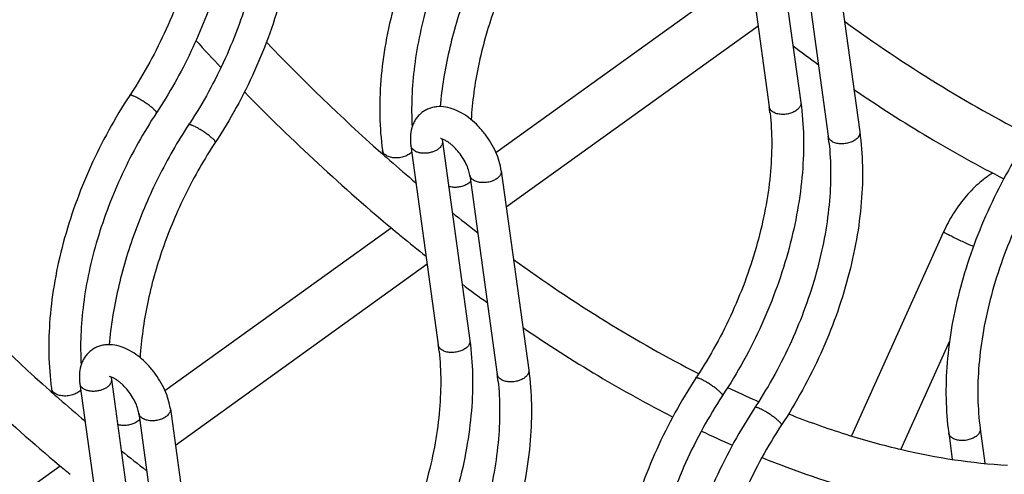
# Model space of a CAD drawing. Units: inches. Extents: x 0 to 17, y 0 to 11.
# Drawn here: x 3.6 to 4.8, y 7.8 to 8.4 of the extents above; entities that cross this region are included whole.
import ezdxf

# ---------------------------------------------------------------- set-up
doc = ezdxf.new("R2010")
doc.units = ezdxf.units.IN
doc.header["$LTSCALE"] = 0.935
doc.header["$MEASUREMENT"] = 0
doc.layers.get('0').update_dxf_attribs({"linetype": 'CONTINUOUS'})
doc.layers.add('02___PRT_ALL_AXES', color=7, linetype='CONTINUOUS')

msp = doc.modelspace()

# ---------------------------------------------------------------- linework, layer by layer
at = {"color": 7, "linetype": 'Continuous'}
for p, q in [((4.5465, 8.4946), (4.5805, 8.2474)), ((4.5074, 8.4892), (4.5414, 8.242)), ((4.6196, 8.4581), (4.6536, 8.2109)), ((4.5804, 8.4527), (4.6145, 8.2055)), ((4.1361, 8.2013), (4.1363, 8.1992)), ((4.0972, 8.1938), (4.1312, 7.9467)), ((4.1363, 8.1992), (4.1703, 7.9521)), ((4.062, 8.188), (4.0627, 8.1833)), ((4.1702, 8.1574), (4.2042, 7.9102)), ((4.2093, 8.1627), (4.2433, 7.9156)), ((4.7575, 8.0871), (4.6433, 7.834)), ((4.7649, 7.9515), (4.7044, 7.8173)), ((4.4536, 7.9114), (4.4542, 7.9111)), ((3.6869, 7.8985), (3.7209, 7.6513)), ((3.7259, 7.9059), (3.7261, 7.9039)), ((3.7261, 7.9039), (3.7601, 7.6567)), ((3.6518, 7.8927), (3.6524, 7.8879)), ((4.5255, 7.8775), (4.5268, 7.877)), ((4.5268, 7.877), (4.5282, 7.8764)), ((3.76, 7.862), (3.794, 7.6148)), ((3.7991, 7.8674), (3.8331, 7.6202)), ((4.7638, 7.8375), (4.7683, 7.805)), ((4.8029, 7.8428), (4.8088, 7.7999))]:
    msp.add_line(p, q, dxfattribs=at)
for centre, radius, start, end in [((5.8116, 10.1358), 2.6843, 222.4455, 223.4184), ((5.7114, 10.0391), 2.4826, 223.7522, 228.2985), ((5.8122, 9.9682), 2.0652, 233.054, 234.1336), ((3.2632, 8.5755), 0.5811, 326.6741, 326.9007), ((5.6483, 9.9734), 2.454, 224.2658, 230.2197), ((4.2412, 8.2007), 0.303, 6.3834, 7.8309), ((3.3363, 8.539), 0.5811, 326.6741, 326.9007), ((4.1567, 8.2024), 0.0206, 180.6538, 183.2257), ((4.3143, 8.1642), 0.303, 6.3834, 7.8309), ((5.6034, 9.9215), 2.3229, 228.3589, 228.5844), ((5.5957, 9.9129), 2.3113, 228.5845, 228.7325), ((5.5741, 9.8881), 2.2785, 228.7312, 229.7997), ((5.4699, 9.7619), 2.1148, 231.3258, 232.4126), ((5.5228, 9.8273), 2.2614, 230.2949, 230.5326), ((5.5019, 9.8019), 2.2285, 230.5315, 231.5446), ((5.3012, 9.7438), 2.4826, 223.7522, 228.2985), ((5.4019, 9.6728), 2.0652, 233.054, 234.1336), ((5.238, 9.6781), 2.454, 224.2658, 230.2197), ((3.831, 7.9054), 0.303, 6.3834, 7.8309), ((3.904, 7.8689), 0.303, 6.3834, 7.8309), ((3.7464, 7.9071), 0.0206, 180.6538, 183.2257), ((3.965, 8.2249), 0.5811, 326.6741, 326.9007), ((5.1931, 9.6262), 2.3229, 228.3589, 228.5844), ((5.1855, 9.6175), 2.3113, 228.5845, 228.7325), ((5.0465, 9.0767), 1.3074, 244.801, 246.5173), ((5.1639, 9.5928), 2.2785, 228.7312, 229.7997), ((4.038, 8.1884), 0.5811, 326.6741, 326.9007), ((5.0518, 9.0882), 1.3826, 244.5383, 246.2915), ((5.0597, 9.4665), 2.1148, 231.3258, 232.4126), ((5.1125, 9.532), 2.2614, 230.2949, 230.5326)]:
    msp.add_arc(centre, radius, start, end, dxfattribs=at)
for points, knots in [([(3.8406, 8.585), (3.842, 8.5725), (3.8433, 8.5466), (3.8413, 8.5068), (3.8353, 8.4653), (3.8254, 8.4228), (3.8117, 8.3802), (3.7945, 8.338), (3.774, 8.2971), (3.7584, 8.2709), (3.75, 8.2581)], [0, 0, 0, 0, 0.108882, 0.224626, 0.346289, 0.472764, 0.602771, 0.734921, 0.867841, 1, 1, 1, 1]), ([(3.9518, 8.5615), (3.9538, 8.5474), (3.9559, 8.5184), (3.9544, 8.4737), (3.9483, 8.4274), (3.9378, 8.3802), (3.9229, 8.3329), (3.904, 8.2862), (3.8815, 8.241), (3.8641, 8.212), (3.8548, 8.198)], [0, 0, 0, 0, 0.110766, 0.227394, 0.349207, 0.475394, 0.604852, 0.73632, 0.868518, 1, 1, 1, 1]), ([(3.9136, 8.5485), (3.915, 8.536), (3.9164, 8.5102), (3.9143, 8.4703), (3.9083, 8.4288), (3.8984, 8.3863), (3.8847, 8.3437), (3.8675, 8.3015), (3.8471, 8.2606), (3.8314, 8.2344), (3.8231, 8.2216)], [0, 0, 0, 0, 0.108882, 0.224626, 0.346289, 0.472764, 0.602771, 0.734921, 0.867841, 1, 1, 1, 1]), ([(4.159, 8.5515), (4.1498, 8.5375), (4.1324, 8.5085), (4.1098, 8.4633), (4.0909, 8.4166), (4.0761, 8.3693), (4.0655, 8.3222), (4.0594, 8.2759), (4.0579, 8.2312), (4.0601, 8.2021), (4.062, 8.188)], [0, 0, 0, 0, 0.131482, 0.26368, 0.395148, 0.524606, 0.650794, 0.772607, 0.889234, 1, 1, 1, 1]), ([(4.192, 8.5298), (4.1841, 8.5178), (4.1691, 8.4929), (4.1492, 8.4542), (4.1323, 8.4142), (4.1186, 8.3737), (4.1081, 8.3332), (4.1012, 8.2934), (4.0979, 8.2548), (4.0981, 8.2296), (4.0988, 8.2174)], [0, 0, 0, 0, 0.13088, 0.26264, 0.393868, 0.523337, 0.649797, 0.772066, 0.889095, 1, 1, 1, 1]), ([(4.2321, 8.515), (4.2184, 8.4942), (4.1934, 8.4509), (4.164, 8.3825), (4.1433, 8.3127), (4.1355, 8.2655), (4.1335, 8.2422)], [0, 0, 0, 0, 0.2555, 0.511032, 0.760926, 1, 1, 1, 1]), ([(4.2651, 8.4933), (4.2516, 8.4728), (4.2272, 8.4301), (4.1989, 8.3628), (4.1797, 8.2945), (4.1732, 8.2485), (4.1719, 8.2261)], [0, 0, 0, 0, 0.257514, 0.514723, 0.764457, 1, 1, 1, 1]), ([(3.8566, 8.3914), (3.8478, 8.3638), (3.8263, 8.3096), (3.7978, 8.2588), (3.7818, 8.2345)], [0, 0, 0, 0, 0.498931, 1, 1, 1, 1]), ([(4.6347, 8.3482), (4.672, 8.321), (4.7466, 8.2707), (4.8249, 8.2265), (4.8638, 8.2067)], [0, 0, 0, 0, 0.513767, 1, 1, 1, 1]), ([(4.6463, 8.2635), (4.6767, 8.2428), (4.7376, 8.2038), (4.8008, 8.1687), (4.8323, 8.1527)], [0, 0, 0, 0, 0.510194, 1, 1, 1, 1]), ([(3.7488, 8.2562), (3.7395, 8.2421), (3.7222, 8.2132), (3.6996, 8.1679), (3.6807, 8.1213), (3.6659, 8.074), (3.6553, 8.0268), (3.6492, 7.9805), (3.6477, 7.9358), (3.6499, 7.9067), (3.6518, 7.8927)], [0, 0, 0, 0, 0.131482, 0.26368, 0.395148, 0.524606, 0.650794, 0.772607, 0.889234, 1, 1, 1, 1]), ([(3.7566, 8.254), (3.7556, 8.2544), (3.7542, 8.2551), (3.7524, 8.2558), (3.7513, 8.2562), (3.7504, 8.2564), (3.7496, 8.2565), (3.7489, 8.2564), (3.7488, 8.2562)], [0, 0, 0, 0, 0.392626, 0.556828, 0.696285, 0.80926, 0.895919, 1, 1, 1, 1]), ([(3.7818, 8.2345), (3.7819, 8.2346), (3.7819, 8.2349), (3.7818, 8.2353), (3.7815, 8.2358), (3.781, 8.2366), (3.7801, 8.2376), (3.779, 8.2387), (3.7776, 8.24), (3.7759, 8.2414), (3.7734, 8.2434), (3.7699, 8.246), (3.7654, 8.2489), (3.761, 8.2516), (3.758, 8.2532), (3.7566, 8.254)], [0, 0, 0, 0, 0.014424, 0.024213, 0.036232, 0.067524, 0.108764, 0.159437, 0.218711, 0.285659, 0.359045, 0.519397, 0.68802, 0.852564, 1, 1, 1, 1]), ([(4.2093, 8.1627), (4.2088, 8.1666), (4.207, 8.1746), (4.2026, 8.1862), (4.1967, 8.1976), (4.1893, 8.2083), (4.1809, 8.2182), (4.1716, 8.2268), (4.1617, 8.2338), (4.1513, 8.239), (4.1405, 8.2421), (4.1313, 8.2426), (4.1242, 8.2414), (4.119, 8.2398), (4.1141, 8.2373), (4.1097, 8.2341), (4.1058, 8.2303), (4.1026, 8.2259), (4.1001, 8.2211), (4.0976, 8.2142), (4.0962, 8.205), (4.0967, 8.1976), (4.0972, 8.1938)], [0, 0, 0, 0, 0.063162, 0.129734, 0.198559, 0.268539, 0.338149, 0.405894, 0.470736, 0.532444, 0.591576, 0.649463, 0.678348, 0.707323, 0.736379, 0.765433, 0.794485, 0.823487, 0.85237, 0.881303, 0.939696, 1, 1, 1, 1]), ([(4.5805, 8.2474), (4.5825, 8.2334), (4.5846, 8.2043), (4.5831, 8.1596), (4.577, 8.1133), (4.5665, 8.0661), (4.5516, 8.0188), (4.5328, 7.9722), (4.5102, 7.9269), (4.4928, 7.898), (4.4835, 7.8839)], [0, 0, 0, 0, 0.110766, 0.227394, 0.349207, 0.475394, 0.604852, 0.73632, 0.868518, 1, 1, 1, 1]), ([(4.5474, 8.2349), (4.5466, 8.2353), (4.5451, 8.2362), (4.5432, 8.2379), (4.5419, 8.2399), (4.5415, 8.2413), (4.5414, 8.242)], [0, 0, 0, 0, 0.281518, 0.539248, 0.775859, 1, 1, 1, 1]), ([(4.5805, 8.2474), (4.5806, 8.2468), (4.5806, 8.2456), (4.5802, 8.2437), (4.5793, 8.2419), (4.5775, 8.2395), (4.5742, 8.2368), (4.5693, 8.2344), (4.5638, 8.2329), (4.5579, 8.2324), (4.5523, 8.233), (4.5489, 8.2341), (4.5474, 8.2349)], [0, 0, 0, 0, 0.0443, 0.09032, 0.139434, 0.192491, 0.311424, 0.445858, 0.58991, 0.735541, 0.874741, 1, 1, 1, 1]), ([(3.7818, 8.2345), (3.7739, 8.2224), (3.7588, 8.1976), (3.739, 8.1588), (3.7221, 8.1189), (3.7083, 8.0784), (3.6979, 8.0379), (3.691, 7.9981), (3.6876, 7.9595), (3.6878, 7.9343), (3.6886, 7.922)], [0, 0, 0, 0, 0.13088, 0.26264, 0.393868, 0.523337, 0.649797, 0.772066, 0.889095, 1, 1, 1, 1]), ([(4.5424, 8.2344), (4.5438, 8.222), (4.5451, 8.1961), (4.5431, 8.1562), (4.537, 8.1147), (4.5271, 8.0722), (4.5134, 8.0296), (4.4962, 7.9874), (4.4758, 7.9465), (4.4601, 7.9203), (4.4518, 7.9075)], [0, 0, 0, 0, 0.108882, 0.224626, 0.346289, 0.472764, 0.602771, 0.734921, 0.867841, 1, 1, 1, 1]), ([(3.8218, 8.2197), (3.8081, 8.1989), (3.7832, 8.1555), (3.7538, 8.0872), (3.733, 8.0174), (3.7253, 7.9701), (3.7232, 7.9469)], [0, 0, 0, 0, 0.2555, 0.511032, 0.760926, 1, 1, 1, 1]), ([(3.8297, 8.2175), (3.8287, 8.218), (3.8273, 8.2186), (3.8255, 8.2193), (3.8244, 8.2197), (3.8234, 8.2199), (3.8226, 8.22), (3.822, 8.2199), (3.8218, 8.2197)], [0, 0, 0, 0, 0.392626, 0.556828, 0.696285, 0.80926, 0.895919, 1, 1, 1, 1]), ([(3.8548, 8.198), (3.8549, 8.1981), (3.8549, 8.1984), (3.8548, 8.1988), (3.8546, 8.1993), (3.8541, 8.2001), (3.8532, 8.2011), (3.852, 8.2022), (3.8506, 8.2035), (3.849, 8.2049), (3.8464, 8.2069), (3.8429, 8.2095), (3.8385, 8.2125), (3.834, 8.2151), (3.8311, 8.2168), (3.8297, 8.2175)], [0, 0, 0, 0, 0.014424, 0.024213, 0.036232, 0.067524, 0.108764, 0.159437, 0.218711, 0.285659, 0.359045, 0.519397, 0.68802, 0.852564, 1, 1, 1, 1]), ([(4.1702, 8.1574), (4.1701, 8.1584), (4.1696, 8.1607), (4.1683, 8.1655), (4.1655, 8.1721), (4.1611, 8.1799), (4.1556, 8.1872), (4.1504, 8.1927), (4.1461, 8.1964), (4.143, 8.1986), (4.1401, 8.2004), (4.1376, 8.2016), (4.1355, 8.2024), (4.1343, 8.2027), (4.1338, 8.2027)], [0, 0, 0, 0, 0.052748, 0.113035, 0.250466, 0.40137, 0.555628, 0.703736, 0.772402, 0.835596, 0.891752, 0.93921, 0.975903, 1, 1, 1, 1]), ([(4.6536, 8.2109), (4.6555, 8.1969), (4.6577, 8.1678), (4.6562, 8.1231), (4.6501, 8.0768), (4.6395, 8.0296), (4.6247, 7.9823), (4.6058, 7.9357), (4.5832, 7.8904), (4.5658, 7.8615), (4.5566, 7.8474)], [0, 0, 0, 0, 0.110766, 0.227394, 0.349207, 0.475394, 0.604852, 0.73632, 0.868518, 1, 1, 1, 1]), ([(4.6204, 8.1984), (4.6196, 8.1988), (4.6181, 8.1997), (4.6163, 8.2014), (4.615, 8.2034), (4.6146, 8.2048), (4.6145, 8.2055)], [0, 0, 0, 0, 0.281518, 0.539248, 0.775859, 1, 1, 1, 1]), ([(4.6536, 8.2109), (4.6537, 8.2103), (4.6537, 8.2091), (4.6532, 8.2072), (4.6523, 8.2054), (4.6505, 8.203), (4.6473, 8.2003), (4.6424, 8.1979), (4.6368, 8.1964), (4.631, 8.196), (4.6254, 8.1965), (4.6219, 8.1977), (4.6204, 8.1984)], [0, 0, 0, 0, 0.0443, 0.09032, 0.139434, 0.192491, 0.311424, 0.445858, 0.58991, 0.735541, 0.874741, 1, 1, 1, 1]), ([(4.8608, 8.201), (4.8515, 8.1869), (4.8342, 8.158), (4.8116, 8.1127), (4.7927, 8.066), (4.7779, 8.0187), (4.7673, 7.9716), (4.7612, 7.9253), (4.7597, 7.8806), (4.7619, 7.8515), (4.7638, 7.8375)], [0, 0, 0, 0, 0.131482, 0.26368, 0.395148, 0.524606, 0.650794, 0.772607, 0.889234, 1, 1, 1, 1]), ([(3.8548, 8.198), (3.8413, 8.1775), (3.8169, 8.1348), (3.7886, 8.0675), (3.7694, 7.9992), (3.763, 7.9532), (3.7616, 7.9308)], [0, 0, 0, 0, 0.257514, 0.514723, 0.764457, 1, 1, 1, 1]), ([(4.1031, 8.1867), (4.1023, 8.1871), (4.1008, 8.188), (4.099, 8.1897), (4.0977, 8.1917), (4.0973, 8.1931), (4.0972, 8.1938)], [0, 0, 0, 0, 0.281518, 0.539248, 0.775859, 1, 1, 1, 1]), ([(4.1336, 8.1918), (4.1328, 8.191), (4.1308, 8.1893), (4.1275, 8.1873), (4.1235, 8.1858), (4.1193, 8.1848), (4.1149, 8.1844), (4.1107, 8.1845), (4.1067, 8.1853), (4.1042, 8.1862), (4.1031, 8.1867)], [0, 0, 0, 0, 0.109323, 0.229851, 0.359171, 0.493566, 0.628852, 0.760927, 0.885886, 1, 1, 1, 1]), ([(4.1363, 8.1992), (4.1364, 8.1986), (4.1364, 8.1973), (4.1359, 8.1954), (4.1349, 8.1935), (4.1341, 8.1924), (4.1336, 8.1918)], [0, 0, 0, 0, 0.229116, 0.467692, 0.723161, 1, 1, 1, 1]), ([(4.6154, 8.1979), (4.6168, 8.1855), (4.6181, 8.1596), (4.6161, 8.1197), (4.6101, 8.0782), (4.6001, 8.0358), (4.5865, 7.9931), (4.5693, 7.951), (4.5488, 7.91), (4.5332, 7.8838), (4.5248, 7.871)], [0, 0, 0, 0, 0.108882, 0.224626, 0.346289, 0.472764, 0.602771, 0.734921, 0.867841, 1, 1, 1, 1]), ([(4.068, 8.1809), (4.0672, 8.1813), (4.0657, 8.1822), (4.0638, 8.1839), (4.0626, 8.1859), (4.0621, 8.1873), (4.062, 8.188)], [0, 0, 0, 0, 0.281518, 0.539248, 0.775859, 1, 1, 1, 1]), ([(4.0924, 8.1817), (4.0904, 8.1807), (4.0863, 8.1793), (4.0799, 8.1784), (4.0736, 8.1789), (4.0697, 8.1801), (4.068, 8.1809)], [0, 0, 0, 0, 0.254714, 0.518175, 0.772275, 1, 1, 1, 1]), ([(4.0983, 8.1859), (4.0979, 8.1855), (4.0961, 8.1838), (4.094, 8.1825), (4.0924, 8.1817)], [0, 0, 0, 0, 0.232465, 1, 1, 1, 1]), ([(4.8938, 8.1792), (4.8852, 8.1661), (4.8689, 8.1391), (4.8478, 8.0968), (4.8301, 8.0532), (4.8163, 8.0092), (4.8064, 7.9654), (4.8007, 7.9227), (4.7992, 7.8819), (4.8012, 7.8555), (4.8029, 7.8428)], [0, 0, 0, 0, 0.13262, 0.266064, 0.398688, 0.529019, 0.655578, 0.777005, 0.892144, 1, 1, 1, 1]), ([(4.1762, 8.1502), (4.1753, 8.1507), (4.1739, 8.1516), (4.172, 8.1533), (4.1707, 8.1552), (4.1703, 8.1566), (4.1702, 8.1574)], [0, 0, 0, 0, 0.281923, 0.539586, 0.775923, 1, 1, 1, 1]), ([(4.2093, 8.1627), (4.2094, 8.1621), (4.2094, 8.1609), (4.2088, 8.1583), (4.2068, 8.1552), (4.203, 8.1521), (4.1981, 8.1498), (4.1925, 8.1483), (4.1867, 8.1478), (4.1811, 8.1484), (4.1777, 8.1495), (4.1762, 8.1502)], [0, 0, 0, 0, 0.04433, 0.090381, 0.192152, 0.311114, 0.445618, 0.58975, 0.735446, 0.874616, 1, 1, 1, 1]), ([(4.8184, 8.1599), (4.812, 8.1559), (4.7995, 8.1465), (4.783, 8.1293), (4.7688, 8.1094), (4.761, 8.0947), (4.7575, 8.0871)], [0, 0, 0, 0, 0.236563, 0.48414, 0.740176, 1, 1, 1, 1]), ([(4.1654, 8.1452), (4.1638, 8.1444), (4.1602, 8.1431), (4.1547, 8.1421), (4.1492, 8.1421), (4.1456, 8.1428), (4.144, 8.1433)], [0, 0, 0, 0, 0.248667, 0.506875, 0.761506, 1, 1, 1, 1]), ([(4.1713, 8.1494), (4.1709, 8.149), (4.1692, 8.1473), (4.1671, 8.146), (4.1654, 8.1452)], [0, 0, 0, 0, 0.232465, 1, 1, 1, 1]), ([(4.7684, 8.0808), (4.7676, 8.0812), (4.766, 8.082), (4.7638, 8.0831), (4.7619, 8.0841), (4.7603, 8.085), (4.7591, 8.0858), (4.7582, 8.0863), (4.7577, 8.0867), (4.7575, 8.087), (4.7575, 8.0871), (4.7575, 8.0871)], [0, 0, 0, 0, 0.218104, 0.414305, 0.58544, 0.728654, 0.842345, 0.925315, 0.976868, 0.991374, 1, 1, 1, 1]), ([(4.7945, 8.0687), (4.7899, 8.0707), (4.7832, 8.0737), (4.7745, 8.0778), (4.7703, 8.0798), (4.7684, 8.0808)], [0, 0, 0, 0, 0.519657, 0.77238, 1, 1, 1, 1]), ([(4.2244, 8.0528), (4.2618, 8.0257), (4.3363, 7.9754), (4.4146, 7.9311), (4.4536, 7.9114)], [0, 0, 0, 0, 0.513767, 1, 1, 1, 1]), ([(4.2361, 7.9682), (4.2665, 7.9474), (4.3273, 7.9084), (4.3905, 7.8734), (4.422, 7.8573)], [0, 0, 0, 0, 0.510194, 1, 1, 1, 1]), ([(3.7991, 7.8674), (3.7986, 7.8713), (3.7968, 7.8792), (3.7924, 7.8909), (3.7864, 7.9022), (3.7791, 7.913), (3.7707, 7.9229), (3.7614, 7.9314), (3.7515, 7.9385), (3.7411, 7.9437), (3.7303, 7.9468), (3.7211, 7.9472), (3.7139, 7.9461), (3.7087, 7.9444), (3.7038, 7.942), (3.6994, 7.9388), (3.6956, 7.9349), (3.6923, 7.9305), (3.6898, 7.9257), (3.6874, 7.9189), (3.686, 7.9097), (3.6864, 7.9022), (3.6869, 7.8985)], [0, 0, 0, 0, 0.063162, 0.129734, 0.198559, 0.268539, 0.338149, 0.405894, 0.470736, 0.532444, 0.591576, 0.649463, 0.678348, 0.707323, 0.736379, 0.765433, 0.794485, 0.823487, 0.85237, 0.881303, 0.939696, 1, 1, 1, 1]), ([(4.1703, 7.9521), (4.1722, 7.938), (4.1744, 7.9089), (4.1729, 7.8642), (4.1668, 7.8179), (4.1562, 7.7708), (4.1414, 7.7235), (4.1225, 7.6768), (4.0999, 7.6316), (4.0825, 7.6026), (4.0733, 7.5886)], [0, 0, 0, 0, 0.110766, 0.227394, 0.349207, 0.475394, 0.604852, 0.73632, 0.868518, 1, 1, 1, 1]), ([(4.1371, 7.9396), (4.1363, 7.94), (4.1348, 7.9409), (4.133, 7.9426), (4.1317, 7.9445), (4.1313, 7.946), (4.1312, 7.9467)], [0, 0, 0, 0, 0.281518, 0.539248, 0.775859, 1, 1, 1, 1]), ([(4.1703, 7.9521), (4.1704, 7.9515), (4.1704, 7.9502), (4.17, 7.9484), (4.1691, 7.9465), (4.1673, 7.9441), (4.164, 7.9414), (4.1591, 7.9391), (4.1535, 7.9376), (4.1477, 7.9371), (4.1421, 7.9377), (4.1386, 7.9388), (4.1371, 7.9396)], [0, 0, 0, 0, 0.0443, 0.09032, 0.139434, 0.192491, 0.311424, 0.445858, 0.58991, 0.735541, 0.874741, 1, 1, 1, 1]), ([(4.1321, 7.9391), (4.1335, 7.9266), (4.1349, 7.9007), (4.1328, 7.8609), (4.1268, 7.8193), (4.1169, 7.7769), (4.1032, 7.7343), (4.086, 7.6921), (4.0655, 7.6512), (4.0499, 7.6249), (4.0416, 7.6122)], [0, 0, 0, 0, 0.108882, 0.224626, 0.346289, 0.472764, 0.602771, 0.734921, 0.867841, 1, 1, 1, 1]), ([(4.2433, 7.9156), (4.2453, 7.9015), (4.2474, 7.8725), (4.2459, 7.8277), (4.2398, 7.7814), (4.2293, 7.7343), (4.2144, 7.687), (4.1956, 7.6403), (4.173, 7.5951), (4.1556, 7.5661), (4.1463, 7.5521)], [0, 0, 0, 0, 0.110766, 0.227394, 0.349207, 0.475394, 0.604852, 0.73632, 0.868518, 1, 1, 1, 1]), ([(4.2102, 7.9031), (4.2094, 7.9035), (4.2079, 7.9044), (4.206, 7.9061), (4.2047, 7.908), (4.2043, 7.9095), (4.2042, 7.9102)], [0, 0, 0, 0, 0.281518, 0.539248, 0.775859, 1, 1, 1, 1]), ([(4.2433, 7.9156), (4.2434, 7.915), (4.2434, 7.9137), (4.243, 7.9119), (4.2421, 7.91), (4.2403, 7.9076), (4.237, 7.905), (4.2321, 7.9026), (4.2265, 7.9011), (4.2207, 7.9006), (4.2151, 7.9012), (4.2117, 7.9023), (4.2102, 7.9031)], [0, 0, 0, 0, 0.0443, 0.09032, 0.139434, 0.192491, 0.311424, 0.445858, 0.58991, 0.735541, 0.874741, 1, 1, 1, 1]), ([(3.6929, 7.8914), (3.6921, 7.8918), (3.6906, 7.8927), (3.6887, 7.8944), (3.6875, 7.8963), (3.687, 7.8978), (3.6869, 7.8985)], [0, 0, 0, 0, 0.281518, 0.539248, 0.775859, 1, 1, 1, 1]), ([(3.7233, 7.8965), (3.7225, 7.8956), (3.7206, 7.894), (3.7172, 7.892), (3.7133, 7.8905), (3.7091, 7.8895), (3.7047, 7.889), (3.7004, 7.8892), (3.6964, 7.8899), (3.694, 7.8908), (3.6929, 7.8914)], [0, 0, 0, 0, 0.109323, 0.229851, 0.359171, 0.493566, 0.628852, 0.760927, 0.885886, 1, 1, 1, 1]), ([(3.7261, 7.9039), (3.7261, 7.9033), (3.7261, 7.902), (3.7257, 7.9001), (3.7247, 7.8982), (3.7238, 7.897), (3.7233, 7.8965)], [0, 0, 0, 0, 0.229116, 0.467692, 0.723161, 1, 1, 1, 1]), ([(3.76, 7.862), (3.7598, 7.8631), (3.7594, 7.8653), (3.758, 7.8702), (3.7553, 7.8767), (3.7508, 7.8845), (3.7453, 7.8919), (3.7401, 7.8973), (3.7358, 7.901), (3.7327, 7.9033), (3.7299, 7.905), (3.7273, 7.9063), (3.7253, 7.9071), (3.7241, 7.9073), (3.7236, 7.9074)], [0, 0, 0, 0, 0.052748, 0.113035, 0.250466, 0.40137, 0.555628, 0.703736, 0.772402, 0.835596, 0.891752, 0.93921, 0.975903, 1, 1, 1, 1]), ([(4.2052, 7.9026), (4.2066, 7.8901), (4.2079, 7.8642), (4.2059, 7.8244), (4.1998, 7.7829), (4.1899, 7.7404), (4.1762, 7.6978), (4.159, 7.6556), (4.1386, 7.6147), (4.1229, 7.5884), (4.1146, 7.5757)], [0, 0, 0, 0, 0.108882, 0.224626, 0.346289, 0.472764, 0.602771, 0.734921, 0.867841, 1, 1, 1, 1]), ([(4.4505, 7.9056), (4.4413, 7.8916), (4.4239, 7.8626), (4.4013, 7.8174), (4.3825, 7.7707), (4.3676, 7.7234), (4.3571, 7.6762), (4.351, 7.6299), (4.3495, 7.5852), (4.3516, 7.5562), (4.3535, 7.5421)], [0, 0, 0, 0, 0.131482, 0.26368, 0.395148, 0.524606, 0.650794, 0.772607, 0.889234, 1, 1, 1, 1]), ([(4.4584, 7.9034), (4.4574, 7.9039), (4.456, 7.9045), (4.4542, 7.9052), (4.4531, 7.9056), (4.4521, 7.9058), (4.4513, 7.9059), (4.4507, 7.9059), (4.4505, 7.9056)], [0, 0, 0, 0, 0.392626, 0.556828, 0.696285, 0.80926, 0.895919, 1, 1, 1, 1]), ([(4.4835, 7.8839), (4.4836, 7.884), (4.4837, 7.8843), (4.4835, 7.8847), (4.4833, 7.8852), (4.4828, 7.886), (4.4819, 7.887), (4.4807, 7.8881), (4.4793, 7.8894), (4.4777, 7.8908), (4.4751, 7.8928), (4.4716, 7.8954), (4.4672, 7.8984), (4.4628, 7.9011), (4.4598, 7.9027), (4.4584, 7.9034)], [0, 0, 0, 0, 0.014424, 0.024213, 0.036232, 0.067524, 0.108764, 0.159437, 0.218711, 0.285659, 0.359045, 0.519397, 0.68802, 0.852564, 1, 1, 1, 1]), ([(3.6577, 7.8856), (3.6569, 7.886), (3.6554, 7.8869), (3.6536, 7.8886), (3.6523, 7.8905), (3.6519, 7.892), (3.6518, 7.8927)], [0, 0, 0, 0, 0.281518, 0.539248, 0.775859, 1, 1, 1, 1]), ([(3.6821, 7.8863), (3.6802, 7.8854), (3.6761, 7.884), (3.6696, 7.8831), (3.6633, 7.8835), (3.6594, 7.8847), (3.6577, 7.8856)], [0, 0, 0, 0, 0.254714, 0.518175, 0.772275, 1, 1, 1, 1]), ([(3.688, 7.8905), (3.6876, 7.8901), (3.6859, 7.8884), (3.6838, 7.8871), (3.6821, 7.8863)], [0, 0, 0, 0, 0.232465, 1, 1, 1, 1]), ([(4.4835, 7.8839), (4.4749, 7.8708), (4.4587, 7.8437), (4.4375, 7.8015), (4.4199, 7.7579), (4.406, 7.7139), (4.3961, 7.6701), (4.3904, 7.6274), (4.389, 7.5866), (4.3909, 7.5602), (4.3927, 7.5475)], [0, 0, 0, 0, 0.13262, 0.266064, 0.398688, 0.529019, 0.655578, 0.777005, 0.892144, 1, 1, 1, 1]), ([(3.7659, 7.8549), (3.7651, 7.8553), (3.7636, 7.8562), (3.7618, 7.8579), (3.7605, 7.8599), (3.7601, 7.8613), (3.76, 7.862)], [0, 0, 0, 0, 0.281923, 0.539586, 0.775923, 1, 1, 1, 1]), ([(3.7991, 7.8674), (3.7992, 7.8668), (3.7992, 7.8656), (3.7986, 7.863), (3.7966, 7.8599), (3.7928, 7.8568), (3.7879, 7.8544), (3.7823, 7.8529), (3.7765, 7.8524), (3.7709, 7.853), (3.7674, 7.8541), (3.7659, 7.8549)], [0, 0, 0, 0, 0.04433, 0.090381, 0.192152, 0.311114, 0.445618, 0.58975, 0.735446, 0.874616, 1, 1, 1, 1]), ([(4.5236, 7.8691), (4.5143, 7.8551), (4.497, 7.8261), (4.4744, 7.7809), (4.4555, 7.7342), (4.4407, 7.6869), (4.4301, 7.6397), (4.424, 7.5934), (4.4225, 7.5487), (4.4247, 7.5197), (4.4266, 7.5056)], [0, 0, 0, 0, 0.131482, 0.26368, 0.395148, 0.524606, 0.650794, 0.772607, 0.889234, 1, 1, 1, 1]), ([(4.5314, 7.8669), (4.5304, 7.8674), (4.529, 7.868), (4.5272, 7.8688), (4.5261, 7.8691), (4.5252, 7.8694), (4.5244, 7.8695), (4.5237, 7.8694), (4.5236, 7.8691)], [0, 0, 0, 0, 0.392626, 0.556828, 0.696285, 0.80926, 0.895919, 1, 1, 1, 1]), ([(4.5566, 7.8474), (4.5567, 7.8475), (4.5567, 7.8478), (4.5566, 7.8482), (4.5563, 7.8487), (4.5558, 7.8495), (4.5549, 7.8505), (4.5538, 7.8517), (4.5524, 7.8529), (4.5507, 7.8543), (4.5482, 7.8564), (4.5447, 7.8589), (4.5402, 7.8619), (4.5358, 7.8646), (4.5328, 7.8662), (4.5314, 7.8669)], [0, 0, 0, 0, 0.014424, 0.024213, 0.036232, 0.067524, 0.108764, 0.159437, 0.218711, 0.285659, 0.359045, 0.519397, 0.68802, 0.852564, 1, 1, 1, 1]), ([(4.5653, 7.8611), (4.5887, 7.8519), (4.635, 7.8354), (4.725, 7.8105), (4.7927, 7.8), (4.8368, 7.7976)], [0, 0, 0, 0, 0.269803, 0.526385, 1, 1, 1, 1]), ([(3.7551, 7.8498), (3.7535, 7.849), (3.75, 7.8478), (3.7445, 7.8468), (3.739, 7.8468), (3.7354, 7.8474), (3.7337, 7.8479)], [0, 0, 0, 0, 0.248667, 0.506875, 0.761506, 1, 1, 1, 1]), ([(3.7611, 7.854), (3.7607, 7.8536), (3.7589, 7.852), (3.7568, 7.8506), (3.7551, 7.8498)], [0, 0, 0, 0, 0.232465, 1, 1, 1, 1]), ([(4.5566, 7.8474), (4.548, 7.8343), (4.5317, 7.8073), (4.5106, 7.765), (4.4929, 7.7214), (4.479, 7.6774), (4.4692, 7.6336), (4.4635, 7.5909), (4.462, 7.5501), (4.464, 7.5237), (4.4657, 7.511)], [0, 0, 0, 0, 0.13262, 0.266064, 0.398688, 0.529019, 0.655578, 0.777005, 0.892144, 1, 1, 1, 1]), ([(4.7697, 7.8303), (4.7689, 7.8308), (4.7674, 7.8317), (4.7656, 7.8334), (4.7643, 7.8353), (4.7639, 7.8367), (4.7638, 7.8375)], [0, 0, 0, 0, 0.281518, 0.539248, 0.775859, 1, 1, 1, 1]), ([(4.8029, 7.8428), (4.803, 7.8422), (4.803, 7.841), (4.8026, 7.8392), (4.8017, 7.8373), (4.7999, 7.8349), (4.7966, 7.8322), (4.7917, 7.8299), (4.7861, 7.8284), (4.7803, 7.8279), (4.7747, 7.8285), (4.7713, 7.8296), (4.7697, 7.8303)], [0, 0, 0, 0, 0.0443, 0.09032, 0.139434, 0.192491, 0.311424, 0.445858, 0.58991, 0.735541, 0.874741, 1, 1, 1, 1]), ([(4.5325, 7.8069), (4.5734, 7.7904), (4.6542, 7.7627), (4.7379, 7.7454), (4.7786, 7.7402)], [0, 0, 0, 0, 0.518322, 1, 1, 1, 1])]:
    msp.add_open_spline(points, degree=3, knots=knots, dxfattribs=at)
at = {"layer": '02___PRT_ALL_AXES', "color": 7, "linetype": 'Continuous'}
for p, q in [((4.2026, 8.1855), (4.483, 8.3874)), ((4.2155, 8.1178), (4.5276, 8.3425)), ((3.7923, 7.8902), (4.0728, 8.0921)), ((3.8053, 7.8225), (4.1173, 8.0472)), ((3.3821, 7.5949), (3.6625, 7.7967))]:
    msp.add_line(p, q, dxfattribs=at)

doc.saveas('drawing.dxf')
